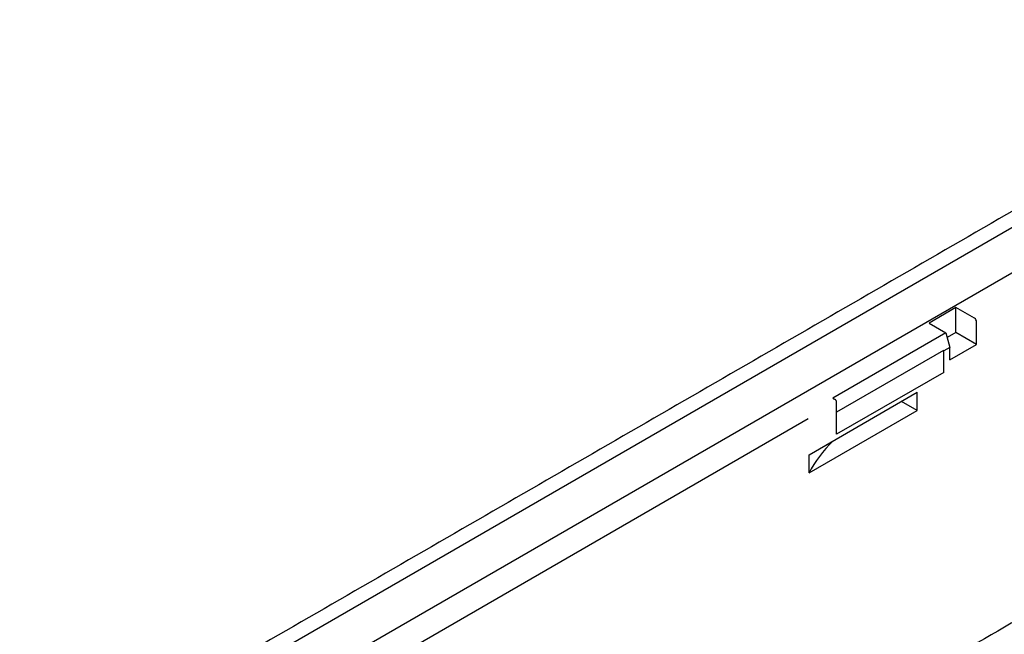
# Model space of a CAD drawing. Units: millimetres. Extents: x 117792 to 122707, y -3568 to 1918.
# Drawn here: x 119340 to 119564, y 534 to 673 of the extents above; entities that cross this region are included whole.
import ezdxf

# ---------------------------------------------------------------- set-up
doc = ezdxf.new("R2010")
doc.units = ezdxf.units.MM
doc.header["$LTSCALE"] = 2.5
doc.layers.add('BEMASS', color=10, linetype='Continuous')

msp = doc.modelspace()

# ---------------------------------------------------------------- linework, layer by layer
at = {"layer": 'BEMASS', "color": 0}
for p, q in [((119643.59, 671.31), (119198.11, 414.14)), ((119644.03, 661.28), (119203.52, 406.98)), ((119552.84, 608.13), (119546.74, 604.6)), ((119557.08, 605.68), (119552.84, 608.13)), ((119552.84, 602.47), (119552.84, 608.13)), ((119546.74, 604.6), (119550.53, 602.41)), ((119557.52, 599.77), (119557.52, 604.91)), ((119550.53, 602.41), (119524.87, 587.6)), ((119550.53, 602.41), (119551.42, 599.09)), ((119552.84, 602.47), (119550.83, 601.3)), ((119557.52, 599.77), (119552.84, 602.47)), ((119551.42, 599.09), (119550.08, 598.31)), ((119551.42, 596.24), (119557.52, 599.77)), ((119551.42, 596.24), (119551.42, 599.09)), ((119550.05, 598.41), (119525.76, 584.39)), ((119550.05, 598.41), (119550.08, 598.31)), ((119550.08, 598.22), (119550.08, 598.31)), ((119550.08, 593.41), (119550.08, 598.22)), ((119550.08, 593.41), (119525.76, 579.37)), ((119519.5, 574.73), (119544.02, 588.89)), ((119544.02, 584.77), (119544.02, 588.89)), ((119524.87, 587.6), (119525.31, 587.35)), ((119525.76, 584.18), (119525.76, 586.57)), ((119544.02, 584.77), (119540.46, 586.83)), ((119519.5, 570.62), (119544.02, 584.77)), ((119525.76, 579.37), (119525.76, 584.18)), ((119519.28, 582.84), (119340.37, 479.55)), ((119519.5, 570.62), (119519.5, 574.73))]:
    msp.add_line(p, q, dxfattribs=at)
for centre in [(119556.55, 604.87), (119524.79, 586.53)]:
    msp.add_arc(centre, 0.968, 2.6055, 57.3945, dxfattribs=at)
msp.add_ellipse((119571.2, 561.55), major_axis=(53.86, -0.41), ratio=0.582304, start_param=2.606341, end_param=2.861446, dxfattribs=at)
for points in [[(119640.89, 673.42), (119195.41, 416.25)], [(119663.79, 593.29), (119276.26, 369.57)]]:
    msp.add_open_spline(points, degree=1, dxfattribs=at)

doc.saveas('drawing.dxf')
